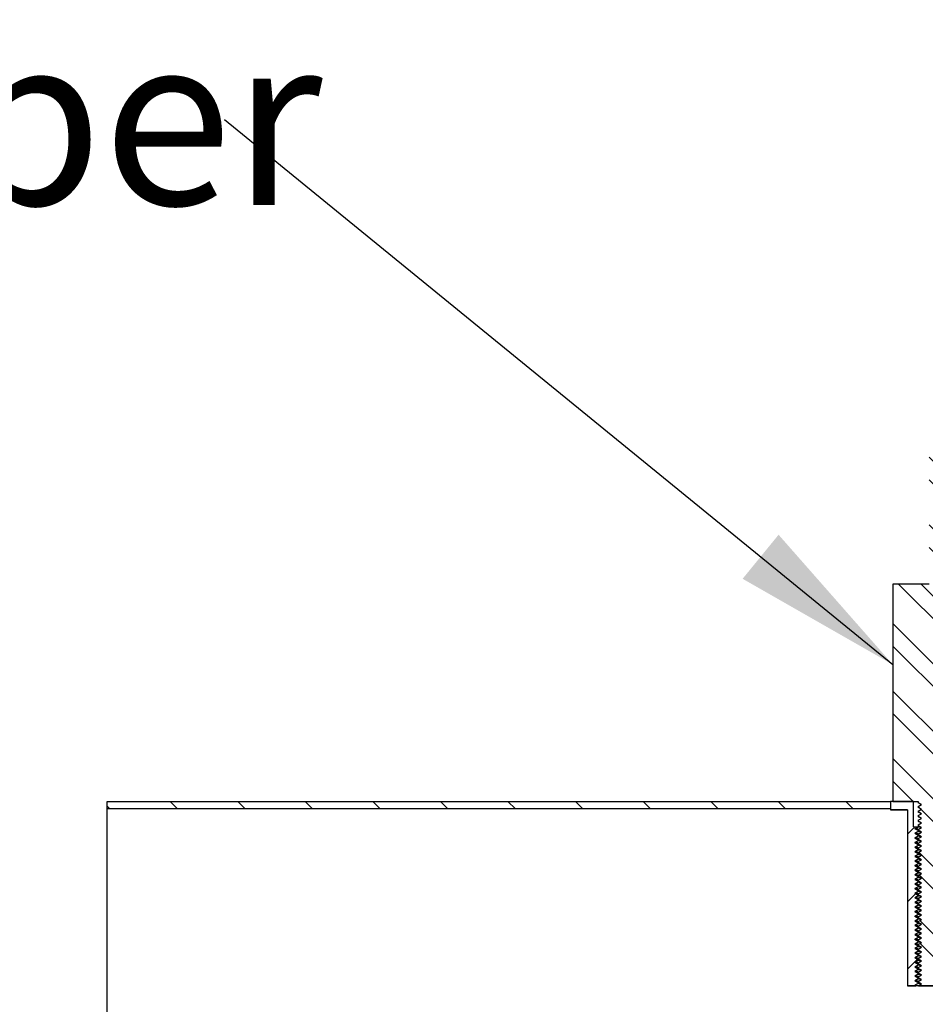
# Model space of a CAD drawing. Units: inches. Extents: x 0 to 33, y 0 to 21.6.
# Drawn here: x 25.2 to 26.5, y 16.4 to 17.8 of the extents above; entities that cross this region are included whole.
import ezdxf
from ezdxf.enums import TextEntityAlignment as Align

# ---------------------------------------------------------------- set-up
doc = ezdxf.new("R2010")
doc.units = ezdxf.units.IN
doc.header["$MEASUREMENT"] = 0
for name, color, linetype in [('Default', 7, 'Continuous'), ('E1', 7, 'Continuous'), ('PINE1', 7, 'Continuous'), ('STUD', 7, 'Continuous'), ('STUD_INSERT', 7, 'Continuous')]:
    doc.layers.add(name, color=color, linetype=linetype)
doc.styles.add('SEACAD_Arial', font='arial.ttf')

# ---------------------------------------------------------------- blocks, each defined once
blk = doc.blocks.new('SEANNOT_GROUP')
at = {"layer": 'Default', "linetype": 'Continuous'}
blk.add_hatch(color=7, dxfattribs=at).paths.add_polyline_path([(26.2608, 16.9774), (26.4809, 16.8516), (26.3135, 17.042)])
at = {"layer": 'Default', "color": 7, "linetype": 'Continuous'}
blk.add_lwpolyline([(25.5018, 17.6505), (26.4809, 16.8516)], dxfattribs=at)
at = {"layer": 'Default', "color": 7, "linetype": 'Continuous', "style": 'SEACAD_Arial'}
blk.add_text('Bottom Cable Gripper', height=0.25, dxfattribs=at).set_placement((22.17, 17.7755), align=Align.TOP_LEFT)
blk = doc.blocks.new('SE7')
at = {"layer": 'E1', "linetype": 'Continuous'}
h = blk.add_hatch(dxfattribs=at)
h.set_pattern_fill('LINE', scale=0.56, angle=135, style=0)
h.paths.add_polyline_path([(26.4775, 16.6401), (26.4775, 16.6509), (25.33, 16.6509), (25.33, 16.6401)])
at = {"layer": 'STUD', "linetype": 'Continuous'}
h = blk.add_hatch(dxfattribs=at)
h.set_pattern_fill('ANSI32', scale=0.186666, angle=90, style=0)
h.paths.add_polyline_path([(26.5227, 16.39), (26.518, 16.3873), (26.518, 16.3859), (26.5227, 16.3832), (26.5186, 16.3809), (26.5691, 16.3809), (26.572, 16.3825), (26.572, 16.3839), (26.5673, 16.3866), (26.572, 16.3893), (26.572, 16.3906), (26.5673, 16.3933), (26.572, 16.396), (26.572, 16.3974), (26.5673, 16.4001), (26.572, 16.4028), (26.572, 16.4041), (26.5673, 16.4068), (26.572, 16.4095), (26.572, 16.4109), (26.5673, 16.4136), (26.572, 16.4163), (26.572, 16.4176), (26.5673, 16.4203), (26.572, 16.423), (26.572, 16.4244), (26.5673, 16.4271), (26.572, 16.4298), (26.572, 16.4311), (26.5673, 16.4338), (26.572, 16.4365), (26.572, 16.4379), (26.5673, 16.4406), (26.572, 16.4433), (26.572, 16.4446), (26.5673, 16.4473), (26.572, 16.45), (26.572, 16.4514), (26.5673, 16.4541), (26.572, 16.4568), (26.572, 16.4581), (26.5673, 16.4608), (26.572, 16.4635), (26.572, 16.4649), (26.5673, 16.4676), (26.572, 16.4703), (26.572, 16.4716), (26.5673, 16.4743), (26.572, 16.477), (26.572, 16.4784), (26.5673, 16.4811), (26.572, 16.4838), (26.572, 16.4851), (26.5673, 16.4878), (26.572, 16.4905), (26.572, 16.4919), (26.5673, 16.4946), (26.572, 16.4973), (26.572, 16.4986), (26.5673, 16.5013), (26.572, 16.504), (26.572, 16.5054), (26.5673, 16.5081), (26.572, 16.5108), (26.572, 16.5121), (26.5673, 16.5148), (26.572, 16.5175), (26.572, 16.5189), (26.5673, 16.5216), (26.572, 16.5243), (26.572, 16.5256), (26.5673, 16.5283), (26.572, 16.531), (26.572, 16.5324), (26.5673, 16.5351), (26.572, 16.5378), (26.572, 16.5391), (26.5673, 16.5418), (26.572, 16.5445), (26.572, 16.5459), (26.5673, 16.5486), (26.572, 16.5513), (26.572, 16.5526), (26.5673, 16.5553), (26.572, 16.558), (26.572, 16.5594), (26.5673, 16.5621), (26.572, 16.5648), (26.572, 16.5661), (26.5673, 16.5688), (26.572, 16.5715), (26.572, 16.5729), (26.5673, 16.5756), (26.572, 16.5783), (26.572, 16.5796), (26.5673, 16.5823), (26.572, 16.585), (26.572, 16.5864), (26.5673, 16.5891), (26.572, 16.5918), (26.572, 16.5931), (26.5673, 16.5958), (26.572, 16.5985), (26.572, 16.5999), (26.5673, 16.6026), (26.572, 16.6053), (26.572, 16.6066), (26.5673, 16.6093), (26.572, 16.612), (26.572, 16.6134), (26.5673, 16.6161), (26.572, 16.6188), (26.572, 16.6201), (26.5673, 16.6228), (26.572, 16.6255), (26.572, 16.6269), (26.5673, 16.6296), (26.572, 16.6323), (26.572, 16.6336), (26.5673, 16.6363), (26.572, 16.639), (26.572, 16.6404), (26.5673, 16.6431), (26.572, 16.6458), (26.572, 16.6471), (26.5673, 16.6498), (26.572, 16.6525), (26.572, 16.6509), (26.6091, 16.6509), (26.6091, 16.9695), (26.5558, 16.9695), (26.5558, 17.2125), (26.5342, 17.2125), (26.5342, 16.9695), (26.4809, 16.9695), (26.4809, 16.6509), (26.518, 16.6509), (26.518, 16.6492), (26.5227, 16.6465), (26.518, 16.6438), (26.518, 16.6424), (26.5227, 16.6397), (26.518, 16.637), (26.518, 16.6357), (26.5227, 16.633), (26.518, 16.6303), (26.518, 16.6289), (26.5227, 16.6262), (26.518, 16.6235), (26.518, 16.6222), (26.5227, 16.6195), (26.518, 16.6168), (26.518, 16.6154), (26.5227, 16.6127), (26.518, 16.61), (26.518, 16.6087), (26.5227, 16.606), (26.518, 16.6033), (26.518, 16.6019), (26.5227, 16.5992), (26.518, 16.5965), (26.518, 16.5952), (26.5227, 16.5925), (26.518, 16.5898), (26.518, 16.5884), (26.5227, 16.5857), (26.518, 16.583), (26.518, 16.5817), (26.5227, 16.579), (26.518, 16.5763), (26.518, 16.5749), (26.5227, 16.5722), (26.518, 16.5695), (26.518, 16.5682), (26.5227, 16.5655), (26.518, 16.5628), (26.518, 16.5614), (26.5227, 16.5587), (26.518, 16.556), (26.518, 16.5547), (26.5227, 16.552), (26.518, 16.5493), (26.518, 16.5479), (26.5227, 16.5452), (26.518, 16.5425), (26.518, 16.5412), (26.5227, 16.5385), (26.518, 16.5358), (26.518, 16.5344), (26.5227, 16.5317), (26.518, 16.529), (26.518, 16.5277), (26.5227, 16.525), (26.518, 16.5223), (26.518, 16.5209), (26.5227, 16.5182), (26.518, 16.5155), (26.518, 16.5142), (26.5227, 16.5115), (26.518, 16.5088), (26.518, 16.5074), (26.5227, 16.5047), (26.518, 16.502), (26.518, 16.5007), (26.5227, 16.498), (26.518, 16.4953), (26.518, 16.4939), (26.5227, 16.4912), (26.518, 16.4885), (26.518, 16.4872), (26.5227, 16.4845), (26.518, 16.4818), (26.518, 16.4804), (26.5227, 16.4777), (26.518, 16.475), (26.518, 16.4737), (26.5227, 16.471), (26.518, 16.4683), (26.518, 16.4669), (26.5227, 16.4642), (26.518, 16.4615), (26.518, 16.4602), (26.5227, 16.4575), (26.518, 16.4548), (26.518, 16.4534), (26.5227, 16.4507), (26.518, 16.448), (26.518, 16.4467), (26.5227, 16.444), (26.518, 16.4413), (26.518, 16.4399), (26.5227, 16.4372), (26.518, 16.4345), (26.518, 16.4332), (26.5227, 16.4305), (26.518, 16.4278), (26.518, 16.4264), (26.5227, 16.4237), (26.518, 16.421), (26.518, 16.4197), (26.5227, 16.417), (26.518, 16.4143), (26.518, 16.4129), (26.5227, 16.4102), (26.518, 16.4075), (26.518, 16.4062), (26.5227, 16.4035), (26.518, 16.4008), (26.518, 16.3994), (26.5227, 16.3967), (26.518, 16.394), (26.518, 16.3927)])
at = {"layer": 'STUD_INSERT', "linetype": 'Continuous'}
h = blk.add_hatch(dxfattribs=at)
h.set_pattern_fill('LINE', scale=0.56, angle=225, style=0)
h.paths.add_polyline_path([(26.5111, 16.6137), (26.5111, 16.6509), (26.4775, 16.6509), (26.4775, 16.6387), (26.5025, 16.6387), (26.5025, 16.3809), (26.5145, 16.3809), (26.5133, 16.3815), (26.518, 16.3842), (26.518, 16.3856), (26.5133, 16.3883), (26.518, 16.391), (26.518, 16.3923), (26.5133, 16.395), (26.518, 16.3977), (26.518, 16.3991), (26.5133, 16.4018), (26.518, 16.4045), (26.518, 16.4058), (26.5133, 16.4085), (26.518, 16.4112), (26.518, 16.4126), (26.5133, 16.4153), (26.518, 16.418), (26.518, 16.4193), (26.5133, 16.422), (26.518, 16.4247), (26.518, 16.4261), (26.5133, 16.4288), (26.518, 16.4315), (26.518, 16.4328), (26.5133, 16.4355), (26.518, 16.4382), (26.518, 16.4396), (26.5133, 16.4423), (26.518, 16.445), (26.518, 16.4463), (26.5133, 16.449), (26.518, 16.4517), (26.518, 16.4531), (26.5133, 16.4558), (26.518, 16.4585), (26.518, 16.4598), (26.5133, 16.4625), (26.518, 16.4652), (26.518, 16.4666), (26.5133, 16.4693), (26.518, 16.472), (26.518, 16.4733), (26.5133, 16.476), (26.518, 16.4787), (26.518, 16.4801), (26.5133, 16.4828), (26.518, 16.4855), (26.518, 16.4868), (26.5133, 16.4895), (26.518, 16.4922), (26.518, 16.4936), (26.5133, 16.4963), (26.518, 16.499), (26.518, 16.5003), (26.5133, 16.503), (26.518, 16.5057), (26.518, 16.5071), (26.5133, 16.5098), (26.518, 16.5125), (26.518, 16.5138), (26.5133, 16.5165), (26.518, 16.5192), (26.518, 16.5206), (26.5133, 16.5233), (26.518, 16.526), (26.518, 16.5273), (26.5133, 16.53), (26.518, 16.5327), (26.518, 16.5341), (26.5133, 16.5368), (26.518, 16.5395), (26.518, 16.5408), (26.5133, 16.5435), (26.518, 16.5462), (26.518, 16.5476), (26.5133, 16.5503), (26.518, 16.553), (26.518, 16.5543), (26.5133, 16.557), (26.518, 16.5597), (26.518, 16.5611), (26.5133, 16.5638), (26.518, 16.5665), (26.518, 16.5678), (26.5133, 16.5705), (26.518, 16.5732), (26.518, 16.5746), (26.5133, 16.5773), (26.518, 16.58), (26.518, 16.5813), (26.5133, 16.584), (26.518, 16.5867), (26.518, 16.5881), (26.5133, 16.5908), (26.518, 16.5935), (26.518, 16.5948), (26.5133, 16.5975), (26.518, 16.6002), (26.518, 16.6016), (26.5133, 16.6043), (26.518, 16.607), (26.518, 16.6083), (26.5133, 16.611), (26.518, 16.6137)])
at = {"layer": 'E1', "color": 7, "linetype": 'Continuous'}
for p, q in [((25.33, 16.6509), (26.4775, 16.6509)), ((25.33, 16.6401), (25.33, 16.6509)), ((26.4775, 16.6509), (26.4775, 16.6401)), ((26.4775, 16.6401), (25.33, 16.6401))]:
    blk.add_line(p, q, dxfattribs=at)
at = {"layer": 'PINE1', "color": 7, "linetype": 'Continuous'}
for p, q in [((26.4775, 16.6401), (25.33, 16.6401)), ((25.33, 16.3134), (25.33, 16.6401)), ((26.4775, 16.6401), (26.4775, 16.6387)), ((26.5025, 16.6387), (26.4775, 16.6387)), ((26.5025, 16.6387), (26.5025, 16.3809)), ((26.5875, 16.3809), (26.5025, 16.3809))]:
    blk.add_line(p, q, dxfattribs=at)
at = {"layer": 'STUD', "color": 7, "linetype": 'Continuous'}
for p, q in [((26.4809, 16.9695), (26.4809, 16.6509)), ((26.5342, 16.9695), (26.4809, 16.9695)), ((26.4809, 16.6509), (26.518, 16.6509)), ((26.518, 16.6509), (26.518, 16.6492)), ((26.5227, 16.6465), (26.518, 16.6492)), ((26.518, 16.6438), (26.5227, 16.6465)), ((26.518, 16.6438), (26.518, 16.6424)), ((26.5227, 16.6397), (26.518, 16.6424)), ((26.518, 16.637), (26.5227, 16.6397)), ((26.518, 16.637), (26.518, 16.6357)), ((26.5227, 16.633), (26.518, 16.6357)), ((26.518, 16.6303), (26.5227, 16.633)), ((26.518, 16.6303), (26.518, 16.6289)), ((26.5227, 16.6262), (26.518, 16.6289)), ((26.518, 16.6235), (26.5227, 16.6262)), ((26.518, 16.6235), (26.518, 16.6222)), ((26.5227, 16.6195), (26.518, 16.6222)), ((26.518, 16.6168), (26.5227, 16.6195)), ((26.518, 16.6168), (26.518, 16.6154)), ((26.5227, 16.6127), (26.518, 16.6154)), ((26.518, 16.61), (26.5227, 16.6127)), ((26.518, 16.61), (26.518, 16.6087)), ((26.5227, 16.606), (26.518, 16.6087)), ((26.518, 16.6033), (26.5227, 16.606)), ((26.518, 16.6033), (26.518, 16.6019)), ((26.5227, 16.5992), (26.518, 16.6019)), ((26.518, 16.5965), (26.5227, 16.5992)), ((26.518, 16.5965), (26.518, 16.5952)), ((26.5227, 16.5925), (26.518, 16.5952)), ((26.518, 16.5898), (26.5227, 16.5925)), ((26.518, 16.5898), (26.518, 16.5884)), ((26.5227, 16.5857), (26.518, 16.5884)), ((26.518, 16.583), (26.5227, 16.5857)), ((26.518, 16.583), (26.518, 16.5817)), ((26.5227, 16.579), (26.518, 16.5817)), ((26.518, 16.5763), (26.5227, 16.579)), ((26.518, 16.5763), (26.518, 16.5749)), ((26.5227, 16.5722), (26.518, 16.5749)), ((26.518, 16.5695), (26.5227, 16.5722)), ((26.518, 16.5695), (26.518, 16.5682)), ((26.5227, 16.5655), (26.518, 16.5682)), ((26.518, 16.5628), (26.5227, 16.5655)), ((26.518, 16.5628), (26.518, 16.5614)), ((26.5227, 16.5587), (26.518, 16.5614)), ((26.518, 16.556), (26.5227, 16.5587)), ((26.518, 16.556), (26.518, 16.5547)), ((26.5227, 16.552), (26.518, 16.5547)), ((26.518, 16.5493), (26.5227, 16.552)), ((26.518, 16.5493), (26.518, 16.5479)), ((26.5227, 16.5452), (26.518, 16.5479)), ((26.518, 16.5425), (26.5227, 16.5452)), ((26.518, 16.5425), (26.518, 16.5412)), ((26.5227, 16.5385), (26.518, 16.5412)), ((26.518, 16.5358), (26.5227, 16.5385)), ((26.518, 16.5358), (26.518, 16.5344)), ((26.5227, 16.5317), (26.518, 16.5344)), ((26.518, 16.529), (26.5227, 16.5317)), ((26.518, 16.529), (26.518, 16.5277)), ((26.5227, 16.525), (26.518, 16.5277)), ((26.518, 16.5223), (26.5227, 16.525)), ((26.518, 16.5223), (26.518, 16.5209)), ((26.5227, 16.5182), (26.518, 16.5209)), ((26.518, 16.5155), (26.5227, 16.5182)), ((26.518, 16.5155), (26.518, 16.5142)), ((26.5227, 16.5115), (26.518, 16.5142)), ((26.518, 16.5088), (26.5227, 16.5115)), ((26.518, 16.5088), (26.518, 16.5074)), ((26.5227, 16.5047), (26.518, 16.5074)), ((26.518, 16.502), (26.5227, 16.5047)), ((26.518, 16.502), (26.518, 16.5007)), ((26.5227, 16.498), (26.518, 16.5007)), ((26.518, 16.4953), (26.5227, 16.498)), ((26.518, 16.4953), (26.518, 16.4939)), ((26.5227, 16.4912), (26.518, 16.4939)), ((26.518, 16.4885), (26.5227, 16.4912)), ((26.518, 16.4885), (26.518, 16.4872)), ((26.5227, 16.4845), (26.518, 16.4872)), ((26.518, 16.4818), (26.5227, 16.4845)), ((26.518, 16.4818), (26.518, 16.4804)), ((26.5227, 16.4777), (26.518, 16.4804)), ((26.518, 16.475), (26.5227, 16.4777)), ((26.518, 16.475), (26.518, 16.4737)), ((26.5227, 16.471), (26.518, 16.4737)), ((26.518, 16.4683), (26.5227, 16.471)), ((26.518, 16.4683), (26.518, 16.4669)), ((26.5227, 16.4642), (26.518, 16.4669)), ((26.518, 16.4615), (26.5227, 16.4642)), ((26.518, 16.4615), (26.518, 16.4602)), ((26.5227, 16.4575), (26.518, 16.4602)), ((26.518, 16.4548), (26.5227, 16.4575)), ((26.518, 16.4548), (26.518, 16.4534)), ((26.5227, 16.4507), (26.518, 16.4534)), ((26.518, 16.448), (26.5227, 16.4507)), ((26.518, 16.448), (26.518, 16.4467)), ((26.5227, 16.444), (26.518, 16.4467)), ((26.518, 16.4413), (26.5227, 16.444)), ((26.518, 16.4413), (26.518, 16.4399)), ((26.5227, 16.4372), (26.518, 16.4399)), ((26.518, 16.4345), (26.5227, 16.4372)), ((26.518, 16.4345), (26.518, 16.4332)), ((26.5227, 16.4305), (26.518, 16.4332)), ((26.518, 16.4278), (26.5227, 16.4305)), ((26.518, 16.4278), (26.518, 16.4264)), ((26.5227, 16.4237), (26.518, 16.4264)), ((26.518, 16.421), (26.5227, 16.4237)), ((26.518, 16.421), (26.518, 16.4197)), ((26.5227, 16.417), (26.518, 16.4197)), ((26.518, 16.4143), (26.5227, 16.417)), ((26.518, 16.4143), (26.518, 16.4129)), ((26.5227, 16.4102), (26.518, 16.4129)), ((26.518, 16.4075), (26.5227, 16.4102)), ((26.518, 16.4075), (26.518, 16.4062)), ((26.5227, 16.4035), (26.518, 16.4062)), ((26.518, 16.4008), (26.5227, 16.4035)), ((26.518, 16.4008), (26.518, 16.3994)), ((26.5227, 16.3967), (26.518, 16.3994)), ((26.518, 16.394), (26.5227, 16.3967)), ((26.518, 16.394), (26.518, 16.3927)), ((26.5227, 16.39), (26.518, 16.3927)), ((26.518, 16.3873), (26.5227, 16.39)), ((26.518, 16.3873), (26.518, 16.3859)), ((26.5227, 16.3832), (26.518, 16.3859)), ((26.5186, 16.3809), (26.5227, 16.3832)), ((26.5186, 16.3809), (26.5691, 16.3809))]:
    blk.add_line(p, q, dxfattribs=at)
for centre, start in [((21.5042, 7.9865), 59.90785), ((21.5042, 7.9798), 59.90785), ((21.5042, 7.973), 59.90785), ((21.5042, 7.9663), 59.90785), ((21.5042, 7.9595), 59.90785), ((21.5042, 7.9528), 59.90698), ((21.5042, 7.946), 59.90698), ((21.5042, 7.9393), 59.90698), ((21.5042, 7.9325), 59.90698), ((21.5042, 7.9258), 59.90698), ((21.5042, 7.919), 59.90698), ((21.5042, 7.9123), 59.90698), ((21.5042, 7.9055), 59.90698), ((21.5042, 7.8988), 59.90698), ((21.5042, 7.892), 59.90698), ((21.5042, 7.8853), 59.90698), ((21.5042, 7.8785), 59.90698), ((21.5042, 7.8718), 59.90698), ((21.5042, 7.865), 59.90698), ((21.5042, 7.8583), 59.90785), ((21.5042, 7.8515), 59.90698), ((21.5042, 7.8448), 59.90698), ((21.5042, 7.838), 59.90698), ((21.5042, 7.8313), 59.90698), ((21.5042, 7.8245), 59.90698), ((21.5042, 7.8178), 59.90698), ((21.5042, 7.811), 59.90698), ((21.5042, 7.8043), 59.90698), ((21.5042, 7.7975), 59.90698), ((21.5042, 7.7908), 59.90698), ((21.5042, 7.784), 59.90698), ((21.5042, 7.7773), 59.90698), ((21.5042, 7.7705), 59.90698), ((21.5042, 7.7638), 59.90698), ((21.5042, 7.757), 59.90698), ((21.5042, 7.7503), 59.90698), ((21.5042, 7.7435), 59.90698), ((21.5042, 7.7368), 59.90698), ((21.5042, 7.73), 59.90698), ((21.5042, 7.7233), 59.90698)]:
    blk.add_arc(centre, 10.0089, start, 59.93802, dxfattribs=at)
at = {"layer": 'STUD_INSERT', "color": 7, "linetype": 'Continuous'}
for p, q in [((26.5111, 16.6509), (26.4775, 16.6509)), ((26.4775, 16.6509), (26.4775, 16.6387)), ((26.5111, 16.6137), (26.5111, 16.6509)), ((26.4775, 16.6387), (26.5025, 16.6387)), ((26.5025, 16.6387), (26.5025, 16.3809)), ((26.5111, 16.6137), (26.518, 16.6137)), ((26.5133, 16.611), (26.518, 16.6137)), ((26.518, 16.6137), (26.5206, 16.6137)), ((26.518, 16.6083), (26.5133, 16.611)), ((26.518, 16.607), (26.5133, 16.6043)), ((26.5133, 16.6043), (26.518, 16.6016)), ((26.518, 16.6002), (26.5133, 16.5975)), ((26.5133, 16.5975), (26.518, 16.5948)), ((26.518, 16.6083), (26.518, 16.607)), ((26.518, 16.6016), (26.518, 16.6002)), ((26.518, 16.5935), (26.5133, 16.5908)), ((26.5133, 16.5908), (26.518, 16.5881)), ((26.518, 16.5867), (26.5133, 16.584)), ((26.5133, 16.584), (26.518, 16.5813)), ((26.518, 16.5948), (26.518, 16.5935)), ((26.518, 16.5881), (26.518, 16.5867)), ((26.518, 16.58), (26.5133, 16.5773)), ((26.5133, 16.5773), (26.518, 16.5746)), ((26.518, 16.5732), (26.5133, 16.5705)), ((26.5133, 16.5705), (26.518, 16.5678)), ((26.518, 16.5813), (26.518, 16.58)), ((26.518, 16.5746), (26.518, 16.5732)), ((26.518, 16.5665), (26.5133, 16.5638)), ((26.5133, 16.5638), (26.518, 16.5611)), ((26.518, 16.5597), (26.5133, 16.557)), ((26.5133, 16.557), (26.518, 16.5543)), ((26.518, 16.5678), (26.518, 16.5665)), ((26.518, 16.5611), (26.518, 16.5597)), ((26.518, 16.5543), (26.518, 16.553)), ((26.518, 16.553), (26.5133, 16.5503)), ((26.5133, 16.5503), (26.518, 16.5476)), ((26.518, 16.5462), (26.5133, 16.5435)), ((26.5133, 16.5435), (26.518, 16.5408)), ((26.518, 16.5476), (26.518, 16.5462)), ((26.518, 16.5408), (26.518, 16.5395)), ((26.518, 16.5395), (26.5133, 16.5368)), ((26.5133, 16.5368), (26.518, 16.5341)), ((26.518, 16.5327), (26.5133, 16.53)), ((26.5133, 16.53), (26.518, 16.5273)), ((26.518, 16.526), (26.5133, 16.5233)), ((26.518, 16.5341), (26.518, 16.5327)), ((26.518, 16.5273), (26.518, 16.526)), ((26.5133, 16.5233), (26.518, 16.5206)), ((26.518, 16.5192), (26.5133, 16.5165)), ((26.5133, 16.5165), (26.518, 16.5138)), ((26.518, 16.5125), (26.5133, 16.5098)), ((26.518, 16.5206), (26.518, 16.5192)), ((26.518, 16.5138), (26.518, 16.5125)), ((26.5133, 16.5098), (26.518, 16.5071)), ((26.518, 16.5057), (26.5133, 16.503)), ((26.5133, 16.503), (26.518, 16.5003)), ((26.518, 16.499), (26.5133, 16.4963)), ((26.518, 16.5071), (26.518, 16.5057)), ((26.518, 16.5003), (26.518, 16.499)), ((26.5133, 16.4963), (26.518, 16.4936)), ((26.518, 16.4922), (26.5133, 16.4895)), ((26.5133, 16.4895), (26.518, 16.4868)), ((26.518, 16.4855), (26.5133, 16.4828)), ((26.5133, 16.4828), (26.518, 16.4801)), ((26.518, 16.4936), (26.518, 16.4922)), ((26.518, 16.4868), (26.518, 16.4855)), ((26.518, 16.4787), (26.5133, 16.476)), ((26.5133, 16.476), (26.518, 16.4733)), ((26.518, 16.472), (26.5133, 16.4693)), ((26.5133, 16.4693), (26.518, 16.4666)), ((26.518, 16.4801), (26.518, 16.4787)), ((26.518, 16.4733), (26.518, 16.472)), ((26.518, 16.4652), (26.5133, 16.4625)), ((26.5133, 16.4625), (26.518, 16.4598)), ((26.518, 16.4585), (26.5133, 16.4558)), ((26.5133, 16.4558), (26.518, 16.4531)), ((26.518, 16.4666), (26.518, 16.4652)), ((26.518, 16.4598), (26.518, 16.4585)), ((26.518, 16.4517), (26.5133, 16.449)), ((26.5133, 16.449), (26.518, 16.4463)), ((26.518, 16.445), (26.5133, 16.4423)), ((26.5133, 16.4423), (26.518, 16.4396)), ((26.518, 16.4531), (26.518, 16.4517)), ((26.518, 16.4463), (26.518, 16.445)), ((26.518, 16.4396), (26.518, 16.4382)), ((26.518, 16.4382), (26.5133, 16.4355)), ((26.5133, 16.4355), (26.518, 16.4328)), ((26.518, 16.4315), (26.5133, 16.4288)), ((26.5133, 16.4288), (26.518, 16.4261)), ((26.518, 16.4247), (26.5133, 16.422)), ((26.518, 16.4328), (26.518, 16.4315)), ((26.518, 16.4261), (26.518, 16.4247)), ((26.5133, 16.422), (26.518, 16.4193)), ((26.518, 16.418), (26.5133, 16.4153)), ((26.5133, 16.4153), (26.518, 16.4126)), ((26.518, 16.4112), (26.5133, 16.4085)), ((26.518, 16.4193), (26.518, 16.418)), ((26.518, 16.4126), (26.518, 16.4112)), ((26.5133, 16.4085), (26.518, 16.4058)), ((26.518, 16.4045), (26.5133, 16.4018)), ((26.5133, 16.4018), (26.518, 16.3991)), ((26.518, 16.3977), (26.5133, 16.395)), ((26.518, 16.4058), (26.518, 16.4045)), ((26.518, 16.3991), (26.518, 16.3977)), ((26.5133, 16.395), (26.518, 16.3923)), ((26.518, 16.391), (26.5133, 16.3883)), ((26.5133, 16.3883), (26.518, 16.3856)), ((26.518, 16.3842), (26.5133, 16.3815)), ((26.5133, 16.3815), (26.5145, 16.3809)), ((26.518, 16.3923), (26.518, 16.391)), ((26.518, 16.3856), (26.518, 16.3842)), ((26.5025, 16.3809), (26.5145, 16.3809))]:
    blk.add_line(p, q, dxfattribs=at)
for points, weights in [([(26.522, 16.6131), (26.518, 16.6135), (26.518, 16.6137)], [0.933245335648, 0.929065106832, 1]), ([(26.5177, 16.6105), (26.5138, 16.6107), (26.5134, 16.611)], [0.933035698381, 0.931902307354, 0.986628540172]), ([(26.5182, 16.6037), (26.5138, 16.604), (26.5134, 16.6042)], [0.93334381547, 0.928799279054, 0.986628540172]), ([(26.522, 16.6064), (26.518, 16.6067), (26.518, 16.607)], [0.933245335648, 0.929065106832, 1]), ([(26.522, 16.5996), (26.518, 16.6), (26.518, 16.6002)], [0.933245335648, 0.929065106832, 1]), ([(26.5182, 16.5969), (26.5138, 16.5972), (26.5134, 16.5975)], [0.93334381547, 0.928799279054, 0.986628540172]), ([(26.5177, 16.5902), (26.5138, 16.5905), (26.5134, 16.5907)], [0.933035698381, 0.931902307354, 0.986628540172]), ([(26.5177, 16.5835), (26.5138, 16.5837), (26.5134, 16.584)], [0.933035698381, 0.931902307354, 0.986628540172]), ([(26.522, 16.5929), (26.518, 16.5932), (26.518, 16.5935)], [0.933245335648, 0.929065106832, 1]), ([(26.5214, 16.5862), (26.518, 16.5865), (26.518, 16.5867)], [0.933079226849, 0.935123703341, 1]), ([(26.5177, 16.5767), (26.5138, 16.577), (26.5134, 16.5772)], [0.933035698381, 0.931902307354, 0.986628540172]), ([(26.5182, 16.5699), (26.5138, 16.5702), (26.5134, 16.5705)], [0.93334381547, 0.928799279054, 0.986628540172]), ([(26.522, 16.5794), (26.518, 16.5797), (26.518, 16.58)], [0.933245335648, 0.929065106832, 1]), ([(26.522, 16.5726), (26.518, 16.573), (26.518, 16.5732)], [0.933245335648, 0.929065106832, 1]), ([(26.5179, 16.5632), (26.5138, 16.5635), (26.5134, 16.5637)], [0.933130436503, 0.930500244953, 0.986628540172]), ([(26.5177, 16.5565), (26.5138, 16.5567), (26.5134, 16.557)], [0.933035698381, 0.931902307354, 0.986628540172]), ([(26.522, 16.5659), (26.518, 16.5662), (26.518, 16.5665)], [0.933245335648, 0.929065106832, 1]), ([(26.522, 16.5591), (26.518, 16.5595), (26.518, 16.5597)], [0.933245335648, 0.929065106832, 1]), ([(26.5182, 16.5497), (26.5138, 16.55), (26.5134, 16.5502)], [0.93334381547, 0.928799279054, 0.986628540172]), ([(26.5182, 16.5429), (26.5138, 16.5432), (26.5134, 16.5435)], [0.93334381547, 0.928799279054, 0.986628540172]), ([(26.522, 16.5524), (26.518, 16.5527), (26.518, 16.553)], [0.933245335648, 0.929065106832, 1]), ([(26.522, 16.5456), (26.518, 16.546), (26.518, 16.5462)], [0.933245335648, 0.929065106832, 1]), ([(26.5177, 16.5362), (26.5138, 16.5365), (26.5134, 16.5367)], [0.933035698381, 0.931902307354, 0.986628540172]), ([(26.5177, 16.5295), (26.5138, 16.5297), (26.5134, 16.53)], [0.933035698381, 0.931902307354, 0.986628540172]), ([(26.522, 16.5389), (26.518, 16.5392), (26.518, 16.5395)], [0.933245335648, 0.929065106832, 1]), ([(26.522, 16.5321), (26.518, 16.5325), (26.518, 16.5327)], [0.933245335648, 0.929065106832, 1]), ([(26.5214, 16.5254), (26.518, 16.5257), (26.518, 16.526)], [0.933079226849, 0.935123703341, 1]), ([(26.5177, 16.5227), (26.5138, 16.523), (26.5134, 16.5232)], [0.933035698381, 0.931902307354, 0.986628540172]), ([(26.5182, 16.5159), (26.5138, 16.5162), (26.5134, 16.5165)], [0.93334381547, 0.928799279054, 0.986628540172]), ([(26.522, 16.5186), (26.518, 16.519), (26.518, 16.5192)], [0.933245335648, 0.929065106832, 1]), ([(26.522, 16.5119), (26.518, 16.5122), (26.518, 16.5125)], [0.933245335648, 0.929065106832, 1]), ([(26.5179, 16.5092), (26.5138, 16.5095), (26.5134, 16.5097)], [0.933126121014, 0.9305467211, 0.986628540172]), ([(26.5177, 16.5025), (26.5138, 16.5027), (26.5134, 16.503)], [0.933035698381, 0.931902307354, 0.986628540172]), ([(26.522, 16.5051), (26.518, 16.5055), (26.518, 16.5057)], [0.933245335648, 0.929065106832, 1]), ([(26.522, 16.4984), (26.518, 16.4987), (26.518, 16.499)], [0.933245335648, 0.929065106832, 1]), ([(26.5182, 16.4957), (26.5138, 16.496), (26.5134, 16.4962)], [0.93334381547, 0.928799279054, 0.986628540172]), ([(26.5177, 16.489), (26.5138, 16.4892), (26.5134, 16.4895)], [0.933035698381, 0.931902307354, 0.986628540172]), ([(26.5182, 16.4822), (26.5138, 16.4825), (26.5134, 16.4827)], [0.93334381547, 0.928799279054, 0.986628540172]), ([(26.522, 16.4916), (26.518, 16.492), (26.518, 16.4922)], [0.933245335648, 0.929065106832, 1]), ([(26.522, 16.4849), (26.518, 16.4852), (26.518, 16.4855)], [0.933245335648, 0.929065106832, 1]), ([(26.5177, 16.4755), (26.5138, 16.4757), (26.5134, 16.476)], [0.933035698381, 0.931902307354, 0.986628540172]), ([(26.5177, 16.4687), (26.5138, 16.469), (26.5134, 16.4692)], [0.933035698381, 0.931902307354, 0.986628540172]), ([(26.522, 16.4781), (26.518, 16.4785), (26.518, 16.4787)], [0.933245335648, 0.929065106832, 1]), ([(26.522, 16.4714), (26.518, 16.4717), (26.518, 16.472)], [0.933245335648, 0.929065106832, 1]), ([(26.5177, 16.462), (26.5138, 16.4622), (26.5134, 16.4625)], [0.933035698381, 0.931902307354, 0.986628540172]), ([(26.5177, 16.4552), (26.5138, 16.4555), (26.5134, 16.4557)], [0.933035698381, 0.931902307354, 0.986628540172]), ([(26.522, 16.4646), (26.518, 16.465), (26.518, 16.4652)], [0.933245335648, 0.929065106832, 1]), ([(26.522, 16.4579), (26.518, 16.4582), (26.518, 16.4585)], [0.933245335648, 0.929065106832, 1]), ([(26.5182, 16.4484), (26.5138, 16.4487), (26.5134, 16.449)], [0.93334381547, 0.928799279054, 0.986628540172]), ([(26.5179, 16.4417), (26.5138, 16.442), (26.5134, 16.4422)], [0.933126121014, 0.9305467211, 0.986628540172]), ([(26.522, 16.4511), (26.518, 16.4515), (26.518, 16.4517)], [0.933245335648, 0.929065106832, 1]), ([(26.522, 16.4444), (26.518, 16.4447), (26.518, 16.445)], [0.933245335648, 0.929065106832, 1]), ([(26.5177, 16.435), (26.5138, 16.4352), (26.5134, 16.4355)], [0.933035698381, 0.931902307354, 0.986628540172]), ([(26.5179, 16.4282), (26.5138, 16.4285), (26.5134, 16.4287)], [0.933126121014, 0.9305467211, 0.986628540172]), ([(26.5214, 16.4377), (26.518, 16.438), (26.518, 16.4382)], [0.933079226849, 0.935123703341, 1]), ([(26.522, 16.4309), (26.518, 16.4312), (26.518, 16.4315)], [0.933245335648, 0.929065106832, 1]), ([(26.522, 16.4241), (26.518, 16.4245), (26.518, 16.4247)], [0.933245335648, 0.929065106832, 1]), ([(26.5182, 16.4214), (26.5138, 16.4217), (26.5134, 16.422)], [0.93334381547, 0.928799279054, 0.986628540172]), ([(26.5177, 16.4147), (26.5138, 16.415), (26.5134, 16.4152)], [0.933035698381, 0.931902307354, 0.986628540172]), ([(26.522, 16.4174), (26.518, 16.4177), (26.518, 16.418)], [0.933245335648, 0.929065106832, 1]), ([(26.522, 16.4106), (26.518, 16.411), (26.518, 16.4112)], [0.933245335648, 0.929065106832, 1]), ([(26.5177, 16.408), (26.5138, 16.4082), (26.5134, 16.4085)], [0.933035698381, 0.931902307354, 0.986628540172]), ([(26.5177, 16.4012), (26.5138, 16.4015), (26.5134, 16.4017)], [0.933035698381, 0.931902307354, 0.986628540172]), ([(26.522, 16.4039), (26.518, 16.4042), (26.518, 16.4045)], [0.933245335648, 0.929065106832, 1]), ([(26.522, 16.3971), (26.518, 16.3975), (26.518, 16.3977)], [0.933245335648, 0.929065106832, 1]), ([(26.5182, 16.3944), (26.5138, 16.3947), (26.5134, 16.395)], [0.93334381547, 0.928799279054, 0.986628540172]), ([(26.5179, 16.3877), (26.5138, 16.388), (26.5134, 16.3882)], [0.933126121014, 0.9305467211, 0.986628540172]), ([(26.522, 16.3904), (26.518, 16.3907), (26.518, 16.391)], [0.933245335648, 0.929065106832, 1]), ([(26.522, 16.3836), (26.518, 16.384), (26.518, 16.3842)], [0.933245335648, 0.929065106832, 1])]:
    blk.add_rational_spline(points, weights, degree=2, dxfattribs=at)

msp = doc.modelspace()

# ---------------------------------------------------------------- block references
at = {"layer": 'Default'}
for name in ['SEANNOT_GROUP', 'SE7']:
    msp.add_blockref(name, (0, 0), dxfattribs=at)

doc.saveas('drawing.dxf')
